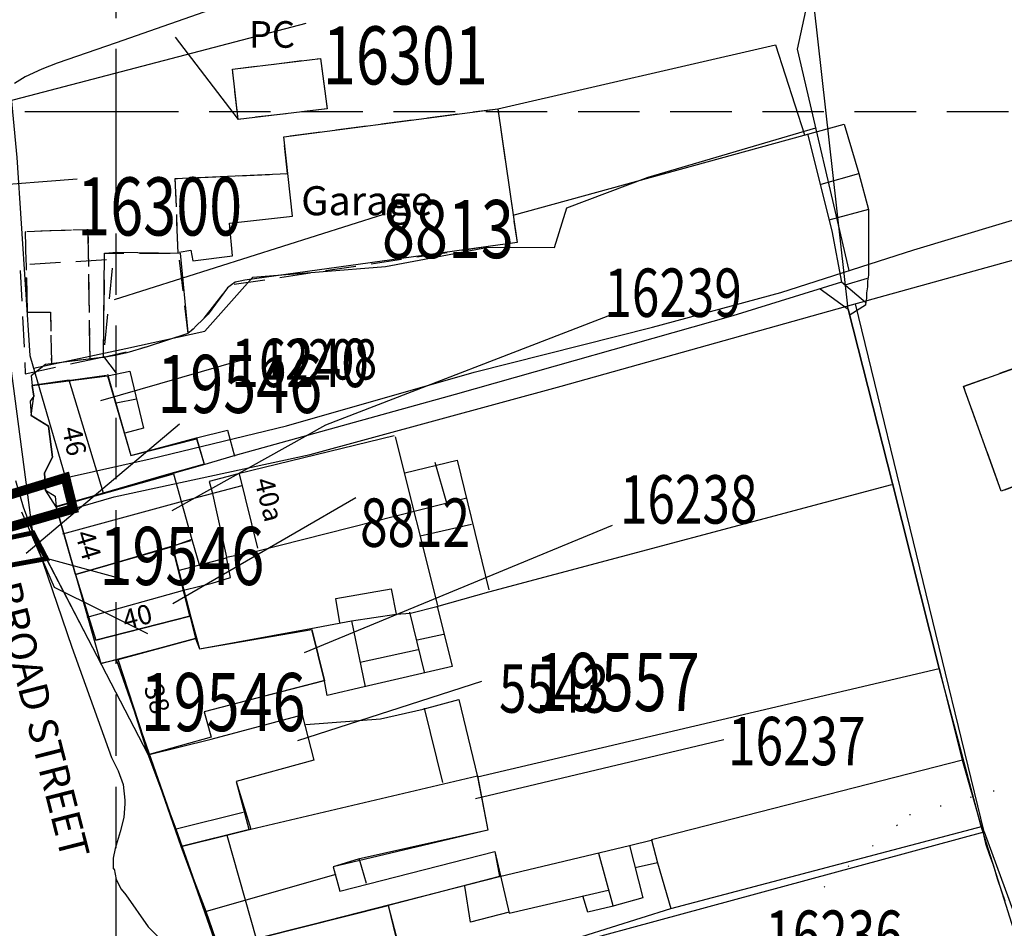
# Model space of a CAD drawing. Extents: x 348967 to 351887, y 258269 to 260125.
# Drawn here: x 349590 to 349692, y 259216 to 259309 of the extents above; entities that cross this region are included whole.
import ezdxf

# ---------------------------------------------------------------- set-up
doc = ezdxf.new("R2010")
doc.units = 0
doc.header["$LTSCALE"] = 0.5
doc.header["$MEASUREMENT"] = 0
doc.header["$PDMODE"] = 2
doc.header["$PDSIZE"] = 5
for name, pattern in [('DASHED', [19.05, 12.7, -6.35]), ('DASHED2', [9.525, 6.35, -3.175]), ('DOT', [6.35, 0, -6.35]), ('HIDDEN2', [4.7625, 3.175, -1.5875])]:
    doc.linetypes.add(name, pattern=pattern)
doc.layers.get('0').update_dxf_attribs({"linetype": 'CONTINUOUS'})
for name, color, linetype in [('CELLARAGE', 8, 'CONTINUOUS'), ('CONTOURS', 15, 'DOT'), ('DEMOLISHED', 5, 'DASHED2'), ('DEMOLNOS', 4, 'CONTINUOUS'), ('DEVELOPMENT', 14, 'DASHED2'), ('GRID', 252, 'DASHED'), ('GRIDPLOT', 4, 'CONTINUOUS'), ('L-BUILDINGS', 3, 'CONTINUOUS'), ('LBNOS', 4, 'CONTINUOUS'), ('MONS_M', 2, 'CONTINUOUS'), ('MONS_MNO', 4, 'CONTINUOUS'), ('MONS_P', 2, 'CONTINUOUS'), ('MONS_PNO', 4, 'CONTINUOUS'), ('OS_BLDG', 1, 'CONTINUOUS'), ('OS_BLDP', 6, 'HIDDEN2'), ('OS_LINE', 7, 'CONTINUOUS'), ('OS_ROAD', 4, 'CONTINUOUS'), ('OS_TBLD', 7, 'CONTINUOUS'), ('OS_TROD', 4, 'CONTINUOUS'), ('SITENOS', 4, 'CONTINUOUS'), ('SITES', 2, 'CONTINUOUS')]:
    doc.layers.add(name, color=color, linetype=linetype)
doc.styles.add('ROMANS', font='romans', dxfattribs={"width": 0.75, "height": 5})

# ---------------------------------------------------------------- blocks, each defined once
blk = doc.blocks.new('HWNO')
at = {"style": 'ROMANS', "width": 0.75, "flags": 2}
blk.add_attdef('CODE', (0, 8), '', height=6, dxfattribs=at)
at = {"style": 'ROMANS', "width": 0.75}
blk.add_attdef('SMRNO.', (0, 0), '', height=6, dxfattribs=at)

msp = doc.modelspace()

# ---------------------------------------------------------------- linework, layer by layer
at = {"layer": 'CELLARAGE', "flags": 128}
for points in [[(349595.15, 259272.25), (349591.3, 259271.7), (349591.5, 259270.6), (349591.1, 259270.1), (349591.2, 259268.6), (349593, 259267.5), (349593.4, 259264.3), (349592.6, 259262.7), (349592.7, 259260.9), (349593.7, 259260.3), (349593.8, 259259.2), (349598.69, 259260.61)], [(349605.8, 259255.1), (349595.8, 259252.2), (349597.9, 259245.4), (349607.6, 259247.9)], [(349612, 259209.1), (349610.6, 259213.6), (349609.3, 259217.4), (349606.7, 259224.1), (349611.42, 259225.28), (349615.73, 259210.1)]]:
    msp.add_lwpolyline(points, close=True, dxfattribs=at)
at = {"layer": 'CONTOURS'}
msp.add_lwpolyline([(349586.59, 259166.77), (349597.07, 259160), (349610.22, 259149.6), (349618.18, 259146.46), (349627.38, 259149.34), (349630.45, 259153.89), (349629.61, 259164.1), (349628.75, 259173.17), (349630.4, 259178.32), (349638.65, 259184.23), (349652.4, 259194.22), (349662.67, 259201.82), (349668.4, 259211.36), (349673.11, 259219.91), (349681.95, 259227.39), (349690.58, 259229.85), (349698.15, 259229.3)], dxfattribs=at)
at = {"layer": 'DEMOLISHED', "flags": 128}
msp.add_lwpolyline([(349590.61, 259272.91), (349598.7, 259274.7), (349599.7, 259284.72), (349590.06, 259284.17)], close=True, dxfattribs=at)
at = {"layer": 'DEMOLNOS'}
msp.add_line((349627.62, 259289.37), (349599.77, 259280.56), dxfattribs=at)
at = {"layer": 'DEVELOPMENT', "flags": 128}
for points in [[(349621.1, 259305.5), (349621.8, 259300.3), (349612.6, 259299.2), (349612, 259304.4), (349621.1, 259305.5)], [(349715.2, 259290.3), (349692.9, 259282.2), (349695.6, 259274.5), (349687.5, 259271.6), (349691.4, 259260.8), (349699.7, 259263.9), (349700.4, 259261.8), (349702.5, 259262.6), (349703.9, 259258.8), (349702.9, 259258.4), (349706.8, 259247.6), (349705.7, 259247.1), (349708.1, 259240.1), (349695.9, 259235.7), (349696.7, 259233.6), (349694.5, 259232.8), (349696.3, 259228), (349698.2, 259228.8), (349699, 259226.7), (349710.8, 259231), (349713.9, 259222.5), (349724.8, 259226.5), (349721.8, 259234.8), (349735.9, 259239.9), (349732.1, 259250.5), (349718.6, 259245.5), (349717, 259249.7), (349716.2, 259249.4), (349715.7, 259250.7), (349717.7, 259251.4), (349712.3, 259266.3), (349711.2, 259265.8), (349707.6, 259275.7), (349719, 259279.8)], [(349593.3, 259274), (349597.3, 259274.5), (349597.1, 259287.8), (349590.6, 259287.6), (349590.8, 259279.3), (349593.2, 259279.3)], [(349598.7, 259274.7), (349598.8, 259285.4), (349606.4, 259285.4), (349607.4, 259277.1), (349603.2, 259275.7), (349598.7, 259274.6)]]:
    msp.add_lwpolyline(points, close=True, dxfattribs=at)
msp.add_lwpolyline([(349606.4, 259285.4), (349606.1, 259293.1), (349617.7, 259293.6), (349617.3, 259297.4), (349639.4, 259300.3), (349641.4, 259286.5), (349611.9, 259282.1), (349611.5, 259281.8), (349608.9, 259278.5), (349607.4, 259277.1)], dxfattribs=at)
at = {"layer": 'GRID'}
for points in [[(349600, 258300), (349600, 260000)], [(349000, 259300), (350400, 259300)]]:
    msp.add_lwpolyline(points, dxfattribs=at)
at = {"layer": 'GRIDPLOT'}
msp.add_point((349600, 259300), dxfattribs=at)
at = {"layer": 'L-BUILDINGS'}
for points in [[(349591.3, 259271.7), (349599.1, 259272.7), (349601.5, 259264.5), (349608.3, 259266.3), (349609.1, 259263.6), (349604.92, 259262.41), (349593.8, 259259.2), (349592.7, 259260.9), (349592.6, 259262.7), (349593.4, 259264.3), (349593, 259267.5), (349591.2, 259268.6), (349591.5, 259270.6)], [(349593.8, 259259.2), (349605.9, 259262.6), (349607.8, 259255.8), (349605.8, 259255.1), (349595.8, 259252.2)], [(349600.2, 259243.4), (349608.2, 259245.6), (349608.6, 259244.5), (349620.2, 259246.5), (349621.5, 259241.2), (349609.1, 259238), (349609.8, 259235.4), (349603.4, 259233.6)], [(349603.4, 259233.6), (349609.8, 259235.2), (349619.2, 259237.7), (349620.4, 259233), (349612.4, 259230.8), (349613.9, 259225.9), (349606.7, 259224.1)], [(349606.7, 259224.1), (349613.9, 259225.9), (349637.3, 259231.4), (349638.4, 259225.8), (349622.4, 259222), (349623.1, 259219.5), (349639.1, 259223.6), (349639.6, 259221), (349628.1, 259218), (349610.6, 259213.6)], [(349610.6, 259213.6), (349610.6, 259213.6), (349628.1, 259218), (349629.5, 259212.6), (349627.7, 259212.1), (349628.42, 259209.42), (349613.5, 259205.2)]]:
    msp.add_lwpolyline(points, close=True, dxfattribs=at)
for points in [[(349595.8, 259252.2), (349605.8, 259255.1), (349608.2, 259245.6), (349600.2, 259243.4), (349598.4, 259243)], [(349595.8, 259252.2), (349598.4, 259243)]]:
    msp.add_lwpolyline(points, dxfattribs=at)
at = {"layer": 'LBNOS'}
for points in [[(349619.59, 259309.12), (349575.49, 259297.57)], [(349595.98, 259293.04), (349576.44, 259291.5)], [(349651.4, 259279.11), (349621.61, 259267.61), (349605.74, 259258.78)], [(349612.85, 259274.31), (349598.36, 259270.13)], [(349624.76, 259260.11), (349605.83, 259249.16)], [(349651.23, 259257.27), (349619.41, 259244.11)], [(349637.74, 259241.14), (349618.73, 259235)], [(349662.76, 259235.1), (349637.1, 259229.01)]]:
    msp.add_lwpolyline(points, dxfattribs=at)
at = {"layer": 'MONS_M', "flags": 128}
for points in [[(349464.8, 259341.5), (349477.3, 259331.1), (349504.8, 259308.1), (349521.3, 259290.6), (349533.6, 259275.5), (349539.9, 259267.7), (349546.5, 259260), (349551.7, 259254.2), (349558.8, 259250.1), (349564.5, 259250.9), (349573, 259252.9), (349591.4, 259256.5), (349586.2, 259295.7), (349586.7, 259314.6), (349582.5, 259332.4), (349576.6, 259352.5), (349563.8, 259383.8), (349555.2, 259405.6), (349548.8, 259419.3), (349538.2, 259443), (349534.8, 259449.8), (349526.7, 259465.9)], [(349702.1, 259141.2), (349697.7, 259155.5), (349701, 259156.3), (349699.6, 259165.5), (349708.2, 259166.3), (349707.5, 259171.4), (349704.9, 259180.8), (349698.8, 259201.3), (349696.7, 259202), (349692.7, 259215.5), (349689.3, 259226.3), (349685, 259242.5), (349680.2, 259261.6), (349675.6, 259279.6), (349665.1, 259373.2), (349665.1, 259373.2), (349651.64, 259362), (349651.64, 259362), (349638.39, 259352.68), (349638.39, 259352.68), (349614.53, 259337.76), (349601.46, 259333.11), (349589.79, 259330.21), (349583.33, 259328.73)], [(349591.4, 259256.5), (349598.4, 259243), (349600, 259243.4), (349612, 259209.1), (349615.6, 259200.4), (349620, 259191.6), (349622.1, 259185.6), (349632.9, 259153.7), (349638.3, 259137.9), (349645.2, 259119.4), (349646.1, 259118.2), (349651, 259110.4), (349655.2, 259093.9), (349660.8, 259072.6), (349668.8, 259047.9), (349669.3, 259047.5), (349674, 259033), (349681.3, 259032.8), (349683.9, 259032.5), (349696.7, 259031.5), (349703.8, 259031.2), (349710.6, 259031), (349727.9, 259030.6), (349731.5, 259017.1)]]:
    msp.add_lwpolyline(points, dxfattribs=at)
at = {"layer": 'MONS_M', "const_width": 0.5, "flags": 128}
msp.add_lwpolyline([(349577.4, 259253.6), (349578.3, 259251.2), (349592.79, 259253.83), (349591.4, 259256.5)], close=True, dxfattribs=at)
at = {"layer": 'MONS_MNO'}
msp.add_line((349600.9, 259251.64), (349592.79, 259253.83), dxfattribs=at)
at = {"layer": 'MONS_P', "flags": 128}
for points in [[(349464.8, 259341.5), (349477.3, 259331.1), (349504.8, 259308.1), (349521.3, 259290.6), (349533.6, 259275.5), (349539.9, 259267.7), (349546.5, 259260), (349551.7, 259254.2), (349558.8, 259250.1), (349564.5, 259250.9), (349573, 259252.9), (349591.4, 259256.5), (349586.2, 259295.7), (349586.7, 259314.6), (349582.5, 259332.4), (349576.6, 259352.5), (349563.8, 259383.8), (349555.2, 259405.6), (349548.8, 259419.3), (349538.2, 259443), (349534.8, 259449.8), (349526.7, 259465.9)], [(349702.1, 259141.2), (349697.7, 259155.5), (349701, 259156.3), (349699.6, 259165.5), (349708.2, 259166.3), (349707.5, 259171.4), (349704.9, 259180.8), (349698.8, 259201.3), (349696.7, 259202), (349692.7, 259215.5), (349689.3, 259226.3), (349685, 259242.5), (349680.2, 259261.6), (349675.6, 259279.6), (349665.1, 259373.2), (349665.01, 259372.99), (349654.62, 259364.65), (349654.62, 259364.65), (349641.42, 259355.65), (349629.69, 259347.91), (349610.38, 259336.02), (349599.98, 259332.8), (349589.92, 259329.58), (349583.67, 259328.53)], [(349645.6, 259118.8), (349640.7, 259131), (349638.3, 259137.9), (349635.4, 259146.5), (349632.9, 259153.8), (349626.8, 259172.2), (349622.1, 259185.6), (349620.7, 259190.1), (349616.7, 259198.4), (349612, 259209.1), (349609.2, 259217.4), (349606.2, 259225.9), (349603.3, 259233.6), (349592.79, 259253.83)]]:
    msp.add_lwpolyline(points, dxfattribs=at)
at = {"layer": 'MONS_P', "const_width": 0.5, "flags": 128}
msp.add_lwpolyline([(349577.4, 259253.6), (349578.3, 259251.2), (349592.79, 259253.83), (349591.4, 259256.5)], close=True, dxfattribs=at)
at = {"layer": 'MONS_PNO'}
msp.add_line((349606.54, 259267.71), (349590.69, 259254.37), dxfattribs=at)
at = {"layer": 'OS_BLDG', "color": 252}
for points in [[(349606.5, 259285.5), (349607.7, 259285.7), (349607.9, 259284.6), (349612, 259285.1), (349611.7, 259288.5), (349618.2, 259289.2), (349617.3, 259297.4), (349639.4, 259300.3), (349641.4, 259286.5), (349613.3, 259282.6), (349612.8, 259282.5), (349612.3, 259282.4), (349611.9, 259282.1), (349611.5, 259281.8), (349609.5, 259279.1), (349608.9, 259278.5), (349608.3, 259277.9), (349607.9, 259277.5), (349607.4, 259277.1), (349603.2, 259275.7), (349601.1, 259275.1), (349599.9, 259274.8), (349598.7, 259274.6), (349598.5, 259274.6), (349592.7, 259273.9), (349591.2, 259272.7), (349591.3, 259271.7), (349591.5, 259270.6), (349591.1, 259270.1), (349591.2, 259268.6), (349593, 259267.5), (349593.4, 259264.3), (349592.6, 259262.7), (349592.7, 259260.9), (349593.7, 259260.3), (349593.8, 259259.2), (349598.4, 259243), (349600, 259243.4)], [(349606.1, 259293.1), (349617.7, 259293.6)], [(349598.7, 259274.7), (349598.8, 259285.4), (349600.1, 259285.5), (349606.5, 259285.4)], [(349606.6, 259285.4), (349607.4, 259277.2)], [(349598.7, 259274.7), (349600, 259273)], [(349699.7, 259263.9), (349691.4, 259260.8), (349687.5, 259271.6), (349695.6, 259274.5)], [(349591.3, 259271.7), (349599, 259272.8)], [(349599.1, 259272.9), (349601.5, 259264.5), (349608.3, 259266.2), (349609.1, 259263.6)], [(349628.7, 259266.5), (349612.6, 259262.6)], [(349628.8, 259266.4), (349633.2, 259249)], [(349629.8, 259262.7), (349635.2, 259264), (349638.5, 259250.6)], [(349632.9, 259263.8), (349634.1, 259259.6)], [(349608.9, 259263.5), (349593.7, 259259.2)], [(349605.9, 259262.6), (349607.8, 259255.8)], [(349612.7, 259262.6), (349614.6, 259254.9)], [(349594.5, 259256.4), (349606.6, 259259.7)], [(349614.5, 259254.6), (349636.2, 259260.1)], [(349631.4, 259256.2), (349636.7, 259257.4)], [(349595.8, 259252.2), (349607.7, 259255.7)], [(349605.8, 259255.1), (349607.7, 259247.8), (349608.6, 259244.5), (349620.1, 259246.6)], [(349633.1, 259248.9), (349638.5, 259250.4)], [(349607.6, 259247.9), (349597.9, 259245.4)], [(349621.5, 259241.2), (349620.2, 259246.5)], [(349600, 259243.4), (349608.2, 259245.6)], [(349626.5, 259173), (349624.2, 259179.6), (349623.6, 259181.3), (349622.1, 259185.6), (349621.7, 259187.3), (349620.7, 259190.1), (349620, 259191.6), (349616.7, 259198.3), (349615.6, 259200.4), (349613.5, 259205.2), (349612, 259209.1), (349609.2, 259217.4), (349606.2, 259225.9), (349603.3, 259233.6), (349600.2, 259243.4)], [(349621.4, 259241.2), (349609.1, 259238), (349609.8, 259235.4)], [(349603.4, 259233.6), (349609.8, 259235.2), (349619.2, 259237.7), (349620.4, 259233), (349612.4, 259230.8), (349613.7, 259225.9)], [(349606.7, 259224.1), (349613.9, 259225.9), (349637.3, 259231.4)], [(349637.3, 259231.3), (349638.4, 259225.8), (349625, 259222.8), (349622.4, 259222), (349623.1, 259219.5), (349639.1, 259223.6), (349640.6, 259217.2), (349650.8, 259219.6)], [(349613.1, 259227.6), (349606.2, 259225.9)], [(349639.6, 259221), (349653, 259224.2)], [(349653, 259224.2), (349654.4, 259218.8), (349651.2, 259217.9)], [(349649.8, 259223.4), (349651.3, 259218)], [(349622.7, 259221.2), (349609.3, 259217.4)], [(349610.6, 259213.6), (349639.6, 259221)], [(349628.1, 259218), (349629.4, 259212.6)]]:
    msp.add_lwpolyline(points, dxfattribs=at)
at = {"layer": 'OS_BLDP', "color": 252}
for points in [[(349606.4, 259285.4), (349606.1, 259293.1)], [(349597.3, 259274.5), (349597.1, 259287.8), (349590.6, 259287.6), (349590.8, 259279.3), (349593.2, 259279.3), (349593.3, 259274)]]:
    msp.add_lwpolyline(points, dxfattribs=at)
at = {"layer": 'OS_LINE', "color": 252}
for points in [[(349606.1, 259307.7), (349612.6, 259299.2)], [(349639.4, 259300.3), (349668.1, 259306.9), (349671.1, 259297.6)], [(349612, 259304.4), (349621.1, 259305.5), (349621.8, 259300.3), (349612.6, 259299.2), (349612, 259304.4)], [(349641, 259289.3), (349675.2, 259298.7), (349676.7, 259293.6)], [(349671.4, 259297.7), (349673.9, 259287.7), (349674.9, 259282.4)], [(349672.8, 259292.5), (349676.7, 259293.6), (349677.7, 259289.9), (349673.6, 259288.8)], [(349677.7, 259289.9), (349677.7, 259287.7), (349677.7, 259287.1), (349677.7, 259286.7), (349677.7, 259286), (349677.7, 259285.4), (349677.7, 259284.9), (349677.7, 259284.2), (349677.7, 259283.6), (349677.7, 259283.1), (349677.6, 259282.5), (349677.6, 259281.9), (349677.5, 259281.3), (349677.5, 259280.7), (349677.4, 259280.1), (349677.4, 259280), (349675.8, 259279)], [(349677.4, 259280.3), (349674.9, 259282.4), (349663.7, 259278.9), (349635, 259270.8), (349612.3, 259264.5), (349608.9, 259263.5)], [(349675.3, 259282.1), (349677.6, 259282.8)], [(349672.7, 259281.7), (349675.6, 259279.6), (349680.2, 259261.6), (349685, 259242.5), (349687.4, 259232.9), (349689.3, 259226.3), (349689.5, 259225.6), (349689.8, 259224.4), (349690.2, 259223.2), (349690.6, 259222.1), (349691, 259220.8), (349691.4, 259219.6), (349691.8, 259218.5)], [(349599.1, 259272.7), (349601.4, 259273.2), (349602.8, 259267.3), (349600.9, 259266.8)], [(349602.1, 259270.3), (349600, 259269.9)], [(349608.3, 259266.3), (349611.5, 259267.1), (349612.2, 259264.4)], [(349612.6, 259262.6), (349609.6, 259261.8), (349609.9, 259260.7)], [(349606.6, 259259.7), (349613, 259261.4)], [(349609.9, 259260.7), (349611.4, 259254)], [(349638.5, 259250.4), (349680.1, 259261.5)], [(349607.8, 259255.8), (349608.6, 259253.1)], [(349597, 259247.8), (349607.1, 259250.6), (349609.9, 259251.3), (349611.8, 259251.9), (349611.4, 259254), (349614.5, 259254.6)], [(349606.4, 259252.6), (349611.4, 259253.9)], [(349623.1, 259247.2), (349622.7, 259249.7), (349628.4, 259250.7), (349628.9, 259248.1)], [(349620.1, 259246.6), (349624.3, 259247.4), (349628.9, 259248.1), (349630.4, 259248.2), (349633.1, 259248.9), (349633.2, 259248.8), (349634.7, 259242.7), (349625.6, 259240.6), (349621.8, 259239.7), (349621.5, 259241.2)], [(349630.3, 259248.3), (349631.8, 259242.1)], [(349624.3, 259247.4), (349625.7, 259240.6)], [(349633.8, 259246), (349631.1, 259245.4)], [(349631.2, 259244.4), (349625.2, 259243.1)], [(349619.6, 259236.7), (349627.3, 259237.3), (349631.7, 259238.3), (349635.4, 259239.3), (349637.3, 259231.3), (349685, 259242.5)], [(349631.8, 259238.4), (349633.7, 259230.7)], [(349687.4, 259233), (349655.3, 259224.8), (349655.9, 259222.4), (349657.3, 259217.7)], [(349648.1, 259214.8), (349657.3, 259217.7), (349689.5, 259226.2)], [(349653, 259224.2), (349655.4, 259224.8)], [(349625.1, 259222.8), (349625.8, 259220.3)], [(349655.9, 259222.4), (349653.6, 259221.9)], [(349640.6, 259217.3), (349636.6, 259216.3), (349636, 259220)], [(349651.2, 259217.9), (349648.7, 259217.3), (349648.2, 259219)]]:
    msp.add_lwpolyline(points, dxfattribs=at)
at = {"layer": 'OS_ROAD', "color": 252}
for points in [[(349611.1, 259311), (349600, 259307.1), (349593.9, 259305), (349592.3, 259304.4), (349590.6, 259303.6), (349589.5, 259302.9)], [(349589.6, 259261.9), (349590.4, 259259.2), (349591.4, 259256.5), (349595.4, 259244.7), (349599.5, 259233.3), (349600.2, 259231.9), (349600.7, 259230.5), (349600.9, 259228.9), (349600.9, 259228.5), (349600.8, 259227.1), (349600.4, 259225.6), (349599.9, 259223.9), (349599.7, 259222.9), (349599.7, 259221.8), (349599.8, 259221.8), (349600, 259220.7), (349600.5, 259219.7), (349601, 259219.1), (349603.3, 259215.8), (349605.4, 259213.7)]]:
    msp.add_lwpolyline(points, dxfattribs=at)
at = {"layer": 'SITENOS'}
for p, q in [((349593.64, 259250.85), (349590.26, 259258.62)), ((349603.25, 259246.08), (349593.64, 259250.85))]:
    msp.add_line(p, q, dxfattribs=at)
at = {"layer": 'SITES'}
for points in [[(349675.7, 259283.58), (349670.38, 259306.46), (349676.18, 259333.28)], [(349499.46, 259306.45), (349512.39, 259296.57), (349519.72, 259290.92), (349532.39, 259277.32), (349545.29, 259260.66), (349551.61, 259254.15), (349558.44, 259250.16), (349563.67, 259250.39), (349580.21, 259254.54), (349599.79, 259260.2), (349620.02, 259264.59), (349645.95, 259271.66), (349675.33, 259279.88), (349726.63, 259294.1), (349745.57, 259299.4), (349773.7, 259309.78), (349797.33, 259315.2), (349839.71, 259328.7)], [(349586.54, 259328.69), (349589.75, 259295.26), (349591.07, 259274.83), (349594.76, 259262.19)], [(349494.4, 259313.14), (349502.9, 259306.19), (349519.73, 259294.12), (349529.72, 259284.25), (349539.36, 259274.12), (349545.42, 259265.16), (349550.63, 259260.93), (349555.06, 259257.05), (349559.1, 259254.48), (349563.54, 259253.56), (349577.67, 259256.86), (349591.81, 259261.53), (349603.5, 259264.15), (349617.59, 259267.56), (349636.96, 259273.1), (349655.4, 259277.75), (349668.64, 259281.31), (349682.38, 259285.72), (349700.03, 259291.03), (349724.35, 259297.82), (349744.83, 259304.52), (349762.63, 259310.83)], [(349601, 259275.55), (349609.14, 259277.32), (349614.11, 259282.92), (349627.83, 259283.99), (349638.41, 259286), (349645.26, 259285.97), (349646.53, 259290.08), (349654.96, 259293.22), (349672.27, 259298.33)], [(349689.64, 259225.63), (349676.36, 259280.16)], [(349591.46, 259273.5), (349601, 259275.55)], [(349594.76, 259262.19), (349595.59, 259258.81)]]:
    msp.add_lwpolyline(points, dxfattribs=at)
at = {"layer": 'SITES', "const_width": 1, "flags": 128}
msp.add_lwpolyline([(349582.77, 259258.54), (349582.89, 259255.32), (349595.55, 259258.98), (349594.76, 259262.19), (349582.77, 259258.54)], dxfattribs=at)
at = {"layer": 'SITES'}
msp.add_lwpolyline([(349614.06, 259205.08), (349689.64, 259225.63), (349696.9, 259205.78), (349682.41, 259200.46), (349679.14, 259207.76), (349620.89, 259192.52)], close=True, dxfattribs=at)

# ---------------------------------------------------------------- block references
at = {"layer": 'DEMOLNOS'}
ref = msp.add_blockref('HWNO', (349627.45, 259284.87), dxfattribs=at)
ref.add_attrib('SMRNO.', '8813', (349627.45, 259284.87), dxfattribs={"layer": '0', "height": 6, "style": 'ROMANS', "width": 0.75})
at = {"layer": 'LBNOS'}
ref = msp.add_blockref('HWNO', (349621.35, 259302.81), dxfattribs=at)
ref.add_attrib('SMRNO.', '16301', (349621.35, 259302.81), dxfattribs={"layer": '0', "height": 6, "style": 'ROMANS', "width": 0.75})
ref = msp.add_blockref('HWNO', (349595.97, 259287.21), dxfattribs=at)
ref.add_attrib('SMRNO.', '16300', (349595.97, 259287.21), dxfattribs={"layer": '0', "height": 6, "style": 'ROMANS', "width": 0.75})
ref = msp.add_blockref('HWNO', (349650.42, 259278.8), dxfattribs=dict(at, xscale=0.8333333333333331, yscale=0.8333333333333331, zscale=0.8333333333333331))
ref.add_attrib('SMRNO.', '16239', (349650.42, 259278.8), dxfattribs={"layer": '0', "height": 5, "style": 'ROMANS', "width": 0.75})
ref = msp.add_blockref('HWNO', (349611.89, 259271.55), dxfattribs=dict(at, xscale=0.8333333333333331, yscale=0.8333333333333331, zscale=0.8333333333333331))
ref.add_attrib('SMRNO.', '16240', (349611.89, 259271.55), dxfattribs={"layer": '0', "height": 5, "style": 'ROMANS', "width": 0.75})
ref = msp.add_blockref('HWNO', (349652.03, 259257.45), dxfattribs=dict(at, xscale=0.8333333333333331, yscale=0.8333333333333331, zscale=0.8333333333333331))
ref.add_attrib('SMRNO.', '16238', (349652.03, 259257.45), dxfattribs={"layer": '0', "height": 5, "style": 'ROMANS', "width": 0.75})
ref = msp.add_blockref('HWNO', (349625.19, 259255.05), dxfattribs=dict(at, xscale=0.8333333333333331, yscale=0.8333333333333331, zscale=0.8333333333333331))
ref.add_attrib('SMRNO.', '8812', (349625.19, 259255.05), dxfattribs={"layer": '0', "height": 5, "style": 'ROMANS', "width": 0.75})
ref = msp.add_blockref('HWNO', (349639.54, 259237.92), dxfattribs=dict(at, xscale=0.8333333333333331, yscale=0.8333333333333331, zscale=0.8333333333333331))
ref.add_attrib('SMRNO.', '5543', (349639.54, 259237.92), dxfattribs={"layer": '0', "height": 5, "style": 'ROMANS', "width": 0.75})
ref = msp.add_blockref('HWNO', (349663.2, 259232.49), dxfattribs=dict(at, xscale=0.8333333333333331, yscale=0.8333333333333331, zscale=0.8333333333333331))
ref.add_attrib('SMRNO.', '16237', (349663.2, 259232.49), dxfattribs={"layer": '0', "height": 5, "style": 'ROMANS', "width": 0.75})
ref = msp.add_blockref('HWNO', (349667.04, 259212.49), dxfattribs=dict(at, xscale=0.8333333333333331, yscale=0.8333333333333331, zscale=0.8333333333333331))
ref.add_attrib('SMRNO.', '16236', (349667.04, 259212.49), dxfattribs={"layer": '0', "height": 5, "style": 'ROMANS', "width": 0.75})
at = {"layer": 'MONS_MNO'}
ref = msp.add_blockref('HWNO', (349598.26, 259251.11), dxfattribs=at)
ref.add_attrib('SMRNO.', '19546', (349598.26, 259251.11), dxfattribs={"layer": '0', "height": 6, "style": 'ROMANS', "width": 0.75})
ref = msp.add_blockref('HWNO', (349643.23, 259238.09), dxfattribs=at)
ref.add_attrib('SMRNO.', '19557', (349643.23, 259238.09), dxfattribs={"layer": '0', "height": 6, "style": 'ROMANS', "width": 0.75})
at = {"layer": 'MONS_PNO'}
ref = msp.add_blockref('HWNO', (349604.24, 259268.88), dxfattribs=at)
ref.add_attrib('SMRNO.', '19546', (349604.24, 259268.88), dxfattribs={"layer": '0', "height": 6, "style": 'ROMANS', "width": 0.75})
ref = msp.add_blockref('HWNO', (349643.23, 259238.09), dxfattribs=at)
ref.add_attrib('SMRNO.', '19557', (349643.23, 259238.09), dxfattribs={"layer": '0', "height": 6, "style": 'ROMANS', "width": 0.75})
at = {"layer": 'SITENOS'}
ref = msp.add_blockref('HWNO', (349615.1, 259272.33), dxfattribs=dict(at, xscale=0.6944444444444448, yscale=0.6944444444444448, zscale=0.6944444444444448))
ref.add_attrib('SMRNO.', '12208', (349615.1, 259272.33), dxfattribs={"layer": '0', "height": 4.167, "style": 'ROMANS', "width": 0.75})
ref = msp.add_blockref('HWNO', (349602.52, 259236.02), dxfattribs=at)
ref.add_attrib('SMRNO.', '19546', (349602.52, 259236.02), dxfattribs={"layer": '0', "height": 6, "style": 'ROMANS', "width": 0.75})

# ---------------------------------------------------------------- texts
at = {"layer": 'OS_TBLD', "color": 252}
for s, height, p in [('PC', 2.75, (349613.7, 259306.6)), ('Garage', 3, (349619.1, 259289.3))]:
    msp.add_text(s, height=height, dxfattribs=at).set_placement(p)
for s, rotation, p in [('46', 281.8, (349594.39, 259267.26)), ('40a', 284, (349614.27, 259261.91)), ('44', 286.8, (349595.72, 259256.41)), ('40', 14.9, (349600.97, 259246.49)), ('38', 286.5, (349602.83, 259240.52))]:
    msp.add_text(s, height=2, rotation=rotation, dxfattribs=at).set_placement(p)
at = {"layer": 'OS_TROD', "color": 252}
msp.add_text('BROAD STREET', height=3, rotation=284.3, dxfattribs=at).set_placement((349587.15, 259251.01))

doc.saveas('drawing.dxf')
